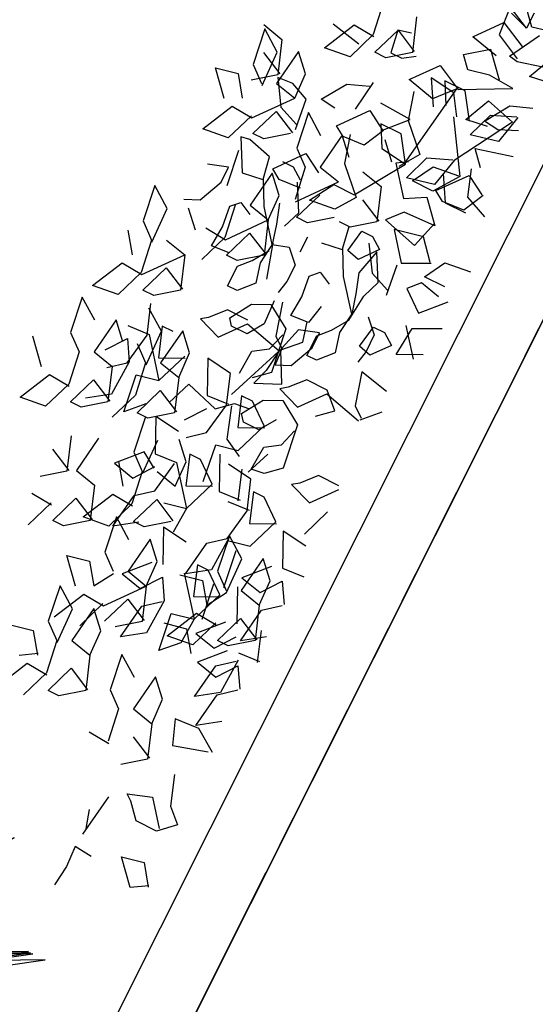
# Model space of a CAD drawing. Units: millimetres. Extents: x -50463 to 104243, y 32805 to 180096.
# Drawn here: x -18964 to -17480, y 115796 to 118629 of the extents above; entities that cross this region are included whole.
import ezdxf

# ---------------------------------------------------------------- set-up
doc = ezdxf.new("R2010")
doc.units = ezdxf.units.MM
doc.header["$MEASUREMENT"] = 0
doc.linetypes.add('x-grid$0$CENTER2', pattern=[1.125, 0.75, -0.125, 0.125, -0.125])
doc.layers.get('0').update_dxf_attribs({"linetype": 'CONTINUOUS'})
for name, color, linetype in [('A-DIMN-150', 1, 'CONTINUOUS'), ('x-grid$0$A-GRID-100', 8, 'x-grid$0$CENTER2'), ('x-roof$0$A-HATH-MISC', 9, 'CONTINUOUS'), ('x-roof$0$plot-0587', 1, 'CONTINUOUS'), ('xreff', 8, 'CONTINUOUS')]:
    doc.layers.add(name, color=color, linetype=linetype)

# ---------------------------------------------------------------- blocks, each defined once
blk = doc.blocks.new('x-grid')
at = {"layer": 'x-grid$0$A-GRID-100', "ltscale": 700}
blk.add_line((45157.51651288445, 35325.05679328533), (69661.46586543028, 84178.03990859068), dxfattribs=at)
blk = doc.blocks.new('x-roof$0$ARTBS17')
at = {"color": 0}
for points in [[(0.05658730005541912, 0.02519886711552743, 0.1691010154728616), (0.004697283397028684, 0.02519886711552388, 0.1719801887375887), (0.1818276217789077, 0.3857323316265777, 0.5088480481375957), (0.05658730005541912, 0.02519886711552743, 0.1691010154728616)], [(-0.3033471732240258, 0.368773604097008, 0.5936560561605283), (-0.02253200829921553, 0.06905036062866188, 0.1696160160458652), (-0.07765040337256579, 0.05511681967164606, 0.1696160160458652), (-0.3033471732240258, 0.368773604097008, 0.5936560561605283)], [(0.02011623111135918, 0.05067957958144476, 0.1787820464625769), (-0.02450996739357691, 0.0506795795814412, 0.178782046462577), (-0.05337496231977212, 0.2876714661647135, 0.7724381026231054), (0.02011623111135918, 0.05067957958144476, 0.1787820464625769)], [(-0.3929485525717951, 0.04661178273108035, 0.5088480481375957), (-0.08061098048950299, 0.0640134976380935, 0.1696160160458652), (-0.08587998749983683, 0.02568104871704691, 0.1696160160458652), (-0.3929485525717951, 0.04661178273108035, 0.5088480481375957)], [(0.2660647619265717, 0.07436093129264165, 0.5936560561605283), (0.001722655130187434, 0.04147863732098855, 0.1691010154728616), (-0.01557401708927131, 0.041478637320985, 0.1691010154728616), (0.2660647619265717, 0.07436093129264165, 0.5936560561605283)]]:
    blk.add_3dface(points, dxfattribs=at)
blk = doc.blocks.new('x-roof$0$bsm_shrub_d001')
at = {"rotation": 19.44097302109855}
for p in [(-0.02656216746148043, 0, 0.2240219962781409), (-0.00885405361344116, 0, -0.08842973352767025), (-0.005902703736626158, 0, 0.08253441815665763), (-0.002951353859807604, 0, -0.1591735225884121)]:
    blk.add_blockref('x-roof$0$ARTBS17', p, dxfattribs=at)
for p in [(-0.02656216746148043, 0, 0.2240219962781409), (-0.01770810324389416, 0, 0.06190081592678887), (-0.002951353859807604, 0, -0.1591735225884121), (0.00295134589382684, 0, -0.00884297681333912)]:
    blk.add_blockref('x-roof$0$ARTBS17', p)
blk = doc.blocks.new('x-roof$0$C210712CD')
at = {"color": 0, "linetype": 'ByBlock'}
for p, q in [((-1201.196841657162, 946.1103854179382), (-1268.873622596264, 1008.071482658386)), ((-1095.220465421677, 961.6385951042175), (-1191.788858652115, 915.4080295562744)), ((-1104.871235072613, 884.4021911621094), (-1095.220465421677, 961.6385951042175)), ((-1475.97064191103, 919.2015662193298), (-1572.417641818523, 872.7686786651611)), ((-1485.742804944515, 841.7628397941589), (-1475.97064191103, 919.2015662193298)), ((-1389.295804977417, 868.8234009742737), (-1432.815313458443, 930.8350782394409)), ((-1432.815313458443, 930.8350782394409), (-1326.838937222958, 915.4080295562744)), ((-1326.838937222958, 915.4080295562744), (-1288.175161898136, 868.8234009742737)), ((-1191.788858652115, 915.4080295562744), (-1186.811732172966, 849.6028156280518)), ((-2194.315666437149, 884.4021911621094), (-2208.822169303894, 818.5969767570496)), ((-2127.003065526485, 822.5422549247742), (-2194.315666437149, 884.4021911621094)), ((-1813.444096624851, 888.246307849884), (-1707.589113712311, 872.7686786651611)), ((-1770.167374849319, 826.4875326156616), (-1813.444096624851, 888.246307849884)), ((-1664.06960529089, 899.7786593437195), (-1606.225683987141, 857.2404689788818)), ((-1191.788858652115, 853.5480937957764), (-1104.871235072613, 884.4021911621094)), ((-1707.589113712311, 872.7686786651611), (-1668.803945124149, 826.4875326156616)), ((-1572.417641818523, 872.7686786651611), (-1567.683302044868, 807.0646257400513)), ((-1288.175161898136, 868.8234009742737), (-1191.788858652115, 853.5480937957764)), ((-2020.905295968056, 838.0198841094971), (-2117.230902552605, 791.536416053772)), ((-2030.556065618992, 760.7328991889954), (-2020.905295968056, 838.0198841094971)), ((-1664.06960529089, 822.5422549247742), (-1770.167374849319, 826.4875326156616)), ((-1668.803945124149, 826.4875326156616), (-1572.417641818523, 811.0099034309387)), ((-1572.417641818523, 811.0099034309387), (-1485.742804944515, 841.7628397941589)), ((-1418.187417328358, 814.9551815986633), (-1307.355307936668, 830.2304887771606)), ((-1307.355307936668, 830.2304887771606), (-1292.909501731396, 764.5770163536072)), ((-1148.390743553638, 826.4875326156616), (-1235.065580487251, 795.3805332183838)), ((-1148.390743553638, 791.536416053772), (-1148.390743553638, 826.4875326156616)), ((-2367.968823671341, 815.2437291145325), (-2353.219534158707, 749.5902562141418)), ((-2358.3180539608, 807.0646257400513), (-2252.159587740898, 791.536416053772)), ((-2314.798545539379, 745.3058505058289), (-2358.3180539608, 807.0646257400513)), ((-2208.822169303894, 818.5969767570496), (-2151.09964132309, 776.3622698783875)), ((-1816.05405318737, 796.0231437683105), (-1835.537682533264, 753.4849538803101)), ((-1567.683302044868, 807.0646257400513), (-1673.902464926243, 722.1399869918823)), ((-1369.933569014072, 768.4717135429382), (-1418.187417328358, 814.9551815986633)), ((-1326.838937222958, 803.6607971191406), (-1384.682858526707, 761.0720267295837)), ((-1235.065580487251, 795.3805332183838), (-1201.196841657162, 725.832362651825)), ((-1003.750591993332, 811.5513534545898), (-969.9425498843193, 742.003182888031)), ((-965.2082100510597, 745.9484610557556), (-917.1364517211914, 807.6060752868652)), ((-863.9054769873619, 807.6060752868652), (-859.2318338155746, 742.003182888031)), ((-2295.679096221924, 780.596095085144), (-2261.871054053307, 710.997344493866)), ((-2256.893927574158, 714.8414611816406), (-2208.822169303894, 776.6508169174194)), ((-2252.159587740898, 791.536416053772), (-2213.677902460098, 745.3058505058289)), ((-2117.230902552605, 791.536416053772), (-2112.3751693964, 725.832362651825)), ((-1955.959864914417, 722.4285345077515), (-1936.597628951073, 780.596095085144)), ((-1750.805138885975, 725.832362651825), (-1798.998290479183, 772.4169917106628)), ((-1688.226877748966, 787.8946208953857), (-1673.902464926243, 722.1399869918823)), ((-1529.262313365936, 783.9493427276611), (-1615.937150299549, 752.8929233551025)), ((-1529.262313365936, 749.2511286735535), (-1529.262313365936, 783.9493427276611)), ((-1418.430203974247, 776.6508169174194), (-1423.164543807507, 710.997344493866)), ((-1283.25873208046, 776.6508169174194), (-1322.104597389698, 730.3190903663635)), ((-1220.619774341583, 730.3190903663635), (-1177.464445829391, 792.0778656005859)), ((-1196.462501823902, 729.7776408195496), (-1148.390743553638, 791.536416053772)), ((-1061.655209958553, 780.596095085144), (-965.2082100510597, 745.9484610557556)), ((-863.9054769873619, 745.9484610557556), (-777.2306400537491, 776.6508169174194)), ((-2353.219534158707, 749.5902562141418), (-2256.893927574158, 714.8414611816406)), ((-2208.822169303894, 741.3605723381042), (-2314.798545539379, 745.3058505058289)), ((-2117.230902552605, 729.7776408195496), (-2030.556065618992, 760.7328991889954)), ((-1835.537682533264, 753.4849538803101), (-1907.766713321209, 722.4285345077515)), ((-1615.937150299549, 752.8929233551025), (-1582.189804852009, 683.49649477005)), ((-1577.455465018749, 687.2394509315491), (-1529.262313365936, 749.2511286735535)), ((-1418.430203974247, 714.8414611816406), (-1505.10504090786, 745.9484610557556)), ((-1447.139726281166, 683.49649477005), (-1490.477144777775, 745.3058505058289)), ((-1384.682858526707, 761.0720267295837), (-1326.838937222958, 726.3738126754761)), ((-1292.909501731396, 764.5770163536072), (-1196.462501823902, 729.7776408195496)), ((-2254.587454319, 664.7161984443665), (-2249.853114485741, 710.997344493866)), ((-2249.853114485741, 710.997344493866), (-2177.502690374851, 664.7161984443665)), ((-2112.3751693964, 725.832362651825), (-2218.412242293358, 640.9077243804932)), ((-2054.652641415596, 703.3091101646423), (-2049.736211597919, 730.3190903663635)), ((-2049.736211597919, 730.3190903663635), (-1958.327034831047, 680.143247127533)), ((-2011.25452631712, 718.1947093009949), (-1905.156756699085, 702.717080116272)), ((-1907.766713321209, 722.4285345077515), (-1955.959864914417, 722.4285345077515)), ((-1673.902464926243, 722.1399869918823), (-1577.455465018749, 687.2394509315491)), ((-1423.164543807507, 710.997344493866), (-1317.006077587605, 626.0221252441406)), ((-1322.104597389698, 730.3190903663635), (-1418.430203974247, 714.8414611816406)), ((-1384.682858526707, 729.7776408195496), (-1345.836993217468, 683.49649477005)), ((-1326.838937222958, 726.3738126754761), (-1220.619774341583, 730.3190903663635)), ((-1090.486125588417, 707.2038078308105), (-979.5933195352554, 722.4285345077515)), ((-979.5933195352554, 722.4285345077515), (-965.2082100510597, 656.8256421089172)), ((-820.6287551522255, 718.7867393493652), (-907.3642887473106, 687.780900478363)), ((-820.6287551522255, 683.8356223106384), (-820.6287551522255, 718.7867393493652)), ((-2343.81155115366, 691.1847290992737), (-2232.736655116081, 706.6623578071594)), ((-2295.679096221924, 644.8530025482178), (-2343.81155115366, 691.1847290992737)), ((-2232.736655116081, 706.6623578071594), (-2218.412242293358, 640.9077243804932)), ((-2073.772090733051, 702.717080116272), (-2160.507624328136, 671.7112412452698)), ((-2073.772090733051, 668.0694460868835), (-2073.772090733051, 702.717080116272)), ((-2035.290405452251, 629.7650814056396), (-2054.652641415596, 703.3091101646423)), ((-1958.327034831047, 680.143247127533), (-1967.917107820511, 618.182149887085)), ((-1770.167374849319, 702.717080116272), (-1765.250945031643, 636.9624462127686)), ((-1461.646229088306, 687.780900478363), (-1374.971392154694, 656.8256421089172)), ((-1461.646229088306, 653.0826859474182), (-1461.646229088306, 687.780900478363)), ((-1341.102653384209, 679.5512166023254), (-1447.139726281166, 683.49649477005)), ((-1345.836993217468, 683.49649477005), (-1249.450689971447, 668.0694460868835)), ((-1302.620968103409, 691.7261786460876), (-1317.006077587605, 626.0221252441406)), ((-1191.788858652115, 676.1979689598083), (-1302.620968103409, 691.7261786460876)), ((-1249.450689971447, 668.0694460868835), (-1162.715156376362, 698.7718019485474)), ((-907.3642887473106, 687.780900478363), (-873.6169432997704, 618.182149887085)), ((-868.8826034665108, 622.1274280548096), (-820.6287551522255, 683.8356223106384)), ((-497.6130692958832, 692.6405644416809), (-511.9981787800789, 626.9870915412903)), ((-2230.672968506813, 610.5444960594177), (-2254.587454319, 664.7161984443665)), ((-2177.502690374851, 664.7161984443665), (-2153.466811239719, 602.8562622070312)), ((-2160.507624328136, 671.7112412452698), (-2127.003065526485, 602.2642321586609)), ((-2121.965242385864, 606.2095098495483), (-2073.772090733051, 668.0694460868835)), ((-1857.024301767349, 668.6108956336975), (-1881.060180902481, 645.1921300888062)), ((-1866.614374756813, 656.4865145683289), (-1770.167374849319, 640.9077243804932)), ((-1794.263950645924, 660.7709202766418), (-1857.024301767349, 668.6108956336975)), ((-1731.746386170387, 664.7161984443665), (-1794.263950645924, 660.7709202766418)), ((-1770.167374849319, 640.9077243804932), (-1683.492537915707, 671.7112412452698)), ((-1736.480726003647, 610.5444960594177), (-1731.746386170387, 664.7161984443665)), ((-1374.971392154694, 656.8256421089172), (-1408.718737661839, 587.328052520752)), ((-1239.982010304928, 629.7650814056396), (-1191.788858652115, 676.1979689598083)), ((-965.2082100510597, 656.8256421089172), (-868.8826034665108, 622.1274280548096)), ((-2387.088272988796, 629.3247928619385), (-2483.595969557762, 582.8919053077698)), ((-2459.500581085682, 638.3914303779602), (-2441.148648142815, 546.6615443229675)), ((-2396.799739301205, 552.1389689445496), (-2387.088272988796, 629.3247928619385)), ((-2218.412242293358, 640.9077243804932), (-2295.679096221924, 644.8530025482178)), ((-1972.590750992298, 618.182149887085), (-2035.290405452251, 629.7650814056396)), ((-1881.060180902481, 645.1921300888062), (-1861.880034923553, 606.5992183685303)), ((-1765.250945031643, 636.9624462127686), (-1871.348714590073, 552.1389689445496)), ((-1475.97064191103, 629.3247928619385), (-1365.259925842285, 644.8530025482178)), ((-1427.898883640766, 582.8919053077698), (-1475.97064191103, 629.3247928619385)), ((-1317.006077587605, 626.0221252441406), (-1413.453077495098, 591.0204281806946)), ((-1365.259925842285, 644.8530025482178), (-1350.874816358089, 579.0983686447144)), ((-1206.29536151886, 640.9077243804932), (-1292.909501731396, 609.9524660110474)), ((-1206.29536151886, 606.2095098495483), (-1206.29536151886, 640.9077243804932)), ((-1114.582701385021, 571.850423336029), (-1047.270100474358, 633.6597790718079)), ((-1056.738780140877, 625.4300951957703), (-998.773465514183, 582.8919053077698)), ((-1047.270100474358, 633.6597790718079), (-1032.5815076828, 567.9051451683044)), ((-868.8826034665108, 644.8530025482178), (-965.2082100510597, 598.3189539909363)), ((-878.2905864715576, 567.4142761230469), (-868.8826034665108, 644.8530025482178)), ((-748.3390277028084, 636.9624462127686), (-762.7241372466087, 571.2583932876587)), ((-680.7836401462555, 575.2036709785461), (-748.3390277028084, 636.9624462127686)), ((-511.9981787800789, 626.9870915412903), (-454.0328641533852, 584.5500626564026)), ((-459.1313840150833, 584.5500626564026), (-429.936288356781, 630.8817892074585)), ((-323.8992154598236, 646.3594183921814), (-420.2855187058449, 600.1794333457947)), ((-2139.021005094051, 598.9109840393066), (-2230.672968506813, 610.5444960594177)), ((-2008.765963017941, 606.5992183685303), (-2090.888550162315, 540.9457454681396)), ((-1989.403727054596, 575.7451210021973), (-2008.765963017941, 606.5992183685303)), ((-1996.748023450375, 602.2642321586609), (-1885.794520735741, 617.792441368103)), ((-1948.676265180111, 555.7807641029358), (-1996.748023450375, 602.2642321586609)), ((-1900.422416865826, 579.5892376899719), (-1972.590750992298, 618.182149887085)), ((-1885.794520735741, 617.792441368103), (-1871.348714590073, 552.1389689445496)), ((-1726.708563029766, 613.8471636772156), (-1813.444096624851, 582.8919053077698)), ((-1726.708563029766, 579.0983686447144), (-1726.708563029766, 613.8471636772156)), ((-1543.647422850132, 579.5892376899719), (-1529.262313365936, 598.9109840393066)), ((-1529.262313365936, 598.9109840393066), (-1505.10504090786, 529.3122334480286)), ((-1292.909501731396, 609.9524660110474), (-1259.162156283855, 540.4548764228821)), ((-1254.427816450596, 544.2989931106567), (-1206.29536151886, 606.2095098495483)), ((-1206.29536151886, 613.8471636772156), (-1100.136895239353, 598.3189539909363)), ((-1100.136895239353, 598.3189539909363), (-1061.655209958553, 552.1389689445496)), ((-965.2082100510597, 598.3189539909363), (-960.2917802333832, 532.6654810905457)), ((-661.2512768507004, 615.3535795211792), (-555.5176872611046, 600.1794333457947)), ((-618.1566449999809, 553.5948042869568), (-661.2512768507004, 615.3535795211792)), ((-555.5176872611046, 600.1794333457947), (-516.7325186133385, 553.5948042869568)), ((-420.2855187058449, 600.1794333457947), (-415.5511788725853, 534.3742189407349)), ((-2483.595969557762, 582.8919053077698), (-2478.861629724503, 517.1878519058228)), ((-2249.853114485741, 571.850423336029), (-2322.142841935158, 525.366955280304)), ((-2244.754594683647, 525.366955280304), (-2249.853114485741, 571.850423336029)), ((-2199.353489637375, 586.8371834754944), (-2093.134326696396, 571.2583932876587)), ((-2155.833981156349, 525.078408241272), (-2199.353489637375, 586.8371834754944)), ((-2093.134326696396, 571.2583932876587), (-2054.652641415596, 525.078408241272)), ((-2040.2675319314, 591.0204281806946), (-2040.2675319314, 556.3727941513062)), ((-1994.441550195217, 510.0916481018066), (-1989.403727054596, 575.7451210021973)), ((-1813.686883270741, 510.0916481018066), (-1900.422416865826, 579.5892376899719)), ((-1813.444096624851, 582.8919053077698), (-1779.878841161728, 513.4448962211609)), ((-1774.901714682579, 517.1878519058228), (-1726.708563029766, 579.0983686447144)), ((-1712.32345354557, 571.850423336029), (-1746.070799052715, 540.9457454681396)), ((-1649.805889129639, 571.850423336029), (-1712.32345354557, 571.850423336029)), ((-1649.805889129639, 540.9457454681396), (-1649.805889129639, 571.850423336029)), ((-1587.045538008213, 540.9457454681396), (-1543.647422850132, 579.5892376899719)), ((-1350.874816358089, 579.0983686447144), (-1427.898883640766, 582.8919053077698)), ((-1350.874816358089, 579.0983686447144), (-1254.427816450596, 544.2989931106567)), ((-1273.79005241394, 571.850423336029), (-1346.14047652483, 544.7392821311951)), ((-1211.029701352119, 510.0916481018066), (-1220.619774341583, 587.328052520752)), ((-1220.619774341583, 587.328052520752), (-1124.294167757034, 540.9457454681396)), ((-1085.751785755157, 525.366955280304), (-1114.582701385021, 571.850423336029)), ((-1032.5815076828, 567.9051451683044), (-1090.486125588417, 525.366955280304)), ((-965.2082100510597, 536.6107592582703), (-878.2905864715576, 567.4142761230469)), ((-762.7241372466087, 571.2583932876587), (-704.940912604332, 528.7202033996582)), ((-574.7465671896935, 590.7318806648254), (-671.0114771127701, 544.2989931106567)), ((-420.2855187058449, 538.1171751022339), (-333.4892884492874, 569.1230139732361)), ((-2483.595969557762, 521.1331300735474), (-2396.799739301205, 552.1389689445496)), ((-2090.888550162315, 540.9457454681396), (-2057.080507993698, 483.0816679000854)), ((-2040.2675319314, 556.3727941513062), (-2016.170956134796, 521.7251601219177)), ((-1871.348714590073, 552.1389689445496), (-1948.676265180111, 555.7807641029358)), ((-1929.253332555294, 544.7392821311951), (-1871.591501235962, 525.366955280304)), ((-1871.348714590073, 552.1389689445496), (-1774.901714682579, 517.1878519058228)), ((-1746.070799052715, 540.9457454681396), (-1794.263950645924, 510.0916481018066)), ((-1693.264700889587, 502.2010922431946), (-1649.805889129639, 540.9457454681396)), ((-1587.045538008213, 475.1911120414734), (-1587.045538008213, 540.9457454681396)), ((-1346.14047652483, 544.7392821311951), (-1317.006077587605, 444.4381756782532)), ((-1056.738780140877, 548.2442712783813), (-1162.715156376362, 552.1389689445496)), ((-1124.294167757034, 540.9457454681396), (-1129.028507590294, 475.1911120414734)), ((-1061.655209958553, 552.1389689445496), (-965.2082100510597, 536.6107592582703)), ((-989.3047858476639, 540.9457454681396), (-1027.907864511013, 494.6645994186401)), ((-883.2677129507065, 556.3727941513062), (-989.3047858476639, 540.9457454681396)), ((-926.7265247106552, 494.6645994186401), (-883.2677129507065, 556.3727941513062)), ((-912.0986285805702, 559.7260417938232), (-806.0615556836128, 544.2989931106567)), ((-868.8826034665108, 497.967267036438), (-912.0986285805702, 559.7260417938232)), ((-806.0615556836128, 544.2989931106567), (-767.4584770798683, 497.967267036438)), ((-671.0114771127701, 544.2989931106567), (-666.2771372795105, 478.4937791824341)), ((-511.9981787800789, 549.6495261192322), (-618.1566449999809, 553.5948042869568)), ((-516.7325186133385, 553.5948042869568), (-420.2855187058449, 538.1171751022339)), ((-2579.921576142311, 536.6107592582703), (-2483.595969557762, 521.1331300735474)), ((-2322.142841935158, 525.366955280304), (-2346.239417731762, 463.5575995445251)), ((-2054.652641415596, 525.078408241272), (-1958.327034831047, 509.4996180534363)), ((-1929.253332555294, 483.0816679000854), (-2006.52018648386, 525.366955280304)), ((-1871.591501235962, 525.366955280304), (-1813.686883270741, 510.0916481018066)), ((-1813.686883270741, 510.0916481018066), (-1828.132689476013, 463.5575995445251)), ((-1818.299829781055, 510.0916481018066), (-1750.805138885975, 517.7798824310303)), ((-1717.239883363247, 479.1363897323608), (-1818.299829781055, 510.0916481018066)), ((-1750.805138885975, 517.7798824310303), (-1693.264700889587, 502.2010922431946)), ((-1570.111168622971, 525.078408241272), (-1632.932216346264, 486.3843350410461)), ((-1505.10504090786, 529.3122334480286), (-1577.455465018749, 471.4481558799744)), ((-1550.870325922966, 509.4996180534363), (-1570.111168622971, 525.078408241272)), ((-1437.549653291702, 528.7202033996582), (-1341.102653384209, 482.4390573501587)), ((-1427.898883640766, 451.4332184791565), (-1437.549653291702, 528.7202033996582)), ((-1080.774659276009, 513.4448962211609), (-1066.389549791813, 447.7914233207703)), ((-704.940912604332, 528.7202033996582), (-762.7241372466087, 494.0219888687134)), ((-671.0114771127701, 482.4390573501587), (-584.3973369002342, 513.4448962211609)), ((-646.8054706454277, 499.4231023788452), (-536.094754576683, 515.0018925666809)), ((-536.094754576683, 515.0018925666809), (-521.7096450924873, 449.2472586631775)), ((-377.0694935917854, 511.0566143989563), (-463.8657238483429, 480.3036780357361)), ((-377.0694935917854, 476.3583998680115), (-377.0694935917854, 511.0566143989563)), ((-2440.197854399681, 494.0219888687134), (-2526.933387994766, 463.0667304992676)), ((-2440.197854399681, 459.2731938362122), (-2440.197854399681, 494.0219888687134)), ((-2201.59926623106, 497.967267036438), (-2283.600459992886, 432.263213634491)), ((-2182.237030208111, 467.0120086669922), (-2201.59926623106, 497.967267036438)), ((-2184.664896786213, 470.9067058563232), (-2073.772090733051, 486.3843350410461)), ((-2073.772090733051, 486.3843350410461), (-2059.386981248856, 420.6802821159363)), ((-1953.349908351898, 505.6555008888245), (-2059.386981248856, 420.6802821159363)), ((-1914.746829688549, 482.4390573501587), (-2001.421666622162, 451.4332184791565)), ((-1876.325841069221, 502.2010922431946), (-1929.253332555294, 483.0816679000854)), ((-1914.746829688549, 447.7914233207703), (-1914.746829688549, 482.4390573501587)), ((-1632.932216346264, 486.3843350410461), (-1657.089488863945, 436.2084918022156)), ((-1550.870325922966, 459.2731938362122), (-1550.870325922966, 509.4996180534363)), ((-1341.102653384209, 482.4390573501587), (-1346.14047652483, 416.7855844497681)), ((-1249.450689971447, 509.4996180534363), (-1307.355307936668, 467.0120086669922)), ((-1206.29536151886, 482.4390573501587), (-1244.716350138187, 436.2084918022156)), ((-1143.352920413017, 451.4332184791565), (-1191.788858652115, 497.967267036438)), ((-1027.907864511013, 494.6645994186401), (-1124.294167757034, 479.1363897323608)), ((-921.688701570034, 509.4996180534363), (-1008.484931826591, 478.4937791824341)), ((-921.688701570034, 474.8519840240479), (-921.688701570034, 509.4996180534363)), ((-598.6730157136917, 453.1419563293457), (-646.8054706454277, 499.4231023788452)), ((-2536.705550968647, 424.9141073226929), (-2526.933387994766, 463.5575995445251)), ((-2526.933387994766, 463.5575995445251), (-2459.438697040081, 452.0252485275269)), ((-2526.933387994766, 463.0667304992676), (-2493.246739208698, 393.6703019142151)), ((-2488.512399375439, 397.3120965957642), (-2440.197854399681, 459.2731938362122)), ((-2360.563830554485, 459.7134828567505), (-2268.911867141724, 471.4481558799744)), ((-2187.335550069809, 401.2573747634888), (-2182.237030208111, 467.0120086669922)), ((-2136.411048531532, 424.4232382774353), (-2184.664896786213, 470.9067058563232)), ((-1975.079314231873, 471.4481558799744), (-2047.308345019817, 428.8593854904175)), ((-1984.669387221336, 394.2117514610291), (-1975.079314231873, 471.4481558799744)), ((-1828.132689476013, 463.5575995445251), (-1789.651004135609, 424.9141073226929)), ((-1599.184870898724, 428.3179354667664), (-1550.870325922966, 459.2731938362122)), ((-1577.455465018749, 471.4481558799744), (-1548.624549329281, 355.3659372329712)), ((-1129.028507590294, 475.1911120414734), (-1023.173524677753, 390.2664732933044)), ((-1008.484931826591, 455.9199461936951), (-1023.173524677753, 390.2664732933044)), ((-1008.484931826591, 478.4937791824341), (-974.6768897175789, 409.147931098938)), ((-969.9425498843193, 412.8403062820435), (-921.688701570034, 474.8519840240479)), ((-897.7742157578468, 443.8461451530457), (-786.8207130432129, 459.2731938362122)), ((-839.7482044696808, 409.4870586395264), (-772.4963002204895, 471.4481558799744)), ((-786.8207130432129, 459.2731938362122), (-772.1321201920509, 393.6703019142151)), ((-772.4963002204895, 471.4481558799744), (-757.8077073693275, 405.7946829795837)), ((-666.2771372795105, 478.4937791824341), (-772.1321201920509, 393.6703019142151)), ((-627.674058675766, 455.3784966468811), (-714.5916822552681, 424.4232382774353)), ((-463.8657238483429, 480.3036780357361), (-429.936288356781, 410.6543469429016)), ((-425.2626451849937, 414.5490441322327), (-377.0694935917854, 476.3583998680115)), ((-2584.838005959988, 432.263213634491), (-2488.512399375439, 397.3120965957642)), ((-2459.438697040081, 452.0252485275269), (-2459.438697040081, 417.327033996582)), ((-2283.600459992886, 432.263213634491), (-2249.853114485741, 374.1462335586548)), ((-2196.682836353779, 452.0252485275269), (-2114.98512595892, 428.8593854904175)), ((-2114.98512595892, 428.8593854904175), (-2042.63470184803, 355.3659372329712)), ((-2047.308345019817, 428.8593854904175), (-2047.308345019817, 363.2564930915833)), ((-1963.000678002834, 385.8303260803223), (-1914.746829688549, 447.7914233207703)), ((-1830.439162671566, 428.3179354667664), (-1878.632314324379, 428.3179354667664)), ((-1736.480726003647, 424.9141073226929), (-1697.999040722847, 432.8046631813049)), ((-1671.413901686668, 432.263213634491), (-1599.184870898724, 428.3179354667664)), ((-1657.089488863945, 436.2084918022156), (-1613.569980382919, 366.5591602325439)), ((-1440.038216531277, 428.3179354667664), (-1512.388640642166, 424.4232382774353)), ((-1341.102653384209, 420.6802821159363), (-1427.898883640766, 451.4332184791565)), ((-1317.006077587605, 444.4381756782532), (-1355.548459529877, 401.8494048118591)), ((-1244.716350138187, 436.2084918022156), (-1341.102653384209, 420.6802821159363)), ((-1167.813676178455, 452.0252485275269), (-1080.774659276009, 420.9688291549683)), ((-1167.813676178455, 417.327033996582), (-1167.813676178455, 452.0252485275269)), ((-1066.389549791813, 447.7914233207703), (-1143.352920413017, 451.4332184791565)), ((-849.4596708416939, 397.3120965957642), (-897.7742157578468, 443.8461451530457)), ((-521.7096450924873, 449.2472586631775), (-598.6730157136917, 453.1419563293457)), ((-521.7096450924873, 449.2472586631775), (-425.2626451849937, 414.5490441322327)), ((-2459.438697040081, 417.327033996582), (-2483.595969557762, 382.3759174346924)), ((-2312.431375622749, 316.332736492157), (-2317.165715456009, 412.8403062820435)), ((-2249.853114485741, 370.5044384002686), (-2187.335550069809, 401.2573747634888)), ((-1789.651004135609, 424.9141073226929), (-1736.480726003647, 424.9141073226929)), ((-1678.636804759502, 409.4870586395264), (-1582.189804852009, 382.3759174346924)), ((-1558.0932289958, 351.5724005699158), (-1374.971392154694, 420.9688291549683)), ((-1512.388640642166, 424.4232382774353), (-1541.280252933502, 381.9862089157104)), ((-1355.548459529877, 401.8494048118591), (-1360.525586009026, 359.3112149238586)), ((-1254.427816450596, 374.7382636070251), (-1346.14047652483, 405.7946829795837)), ((-1225.293417513371, 397.3120965957642), (-1239.982010304928, 331.9115266799927)), ((-1114.582701385021, 381.9862089157104), (-1225.293417513371, 397.3120965957642)), ((-1119.559827923775, 355.3659372329712), (-1167.813676178455, 417.327033996582)), ((-1080.774659276009, 420.9688291549683), (-1114.582701385021, 351.5724005699158)), ((-945.8459740877151, 424.9141073226929), (-849.4596708416939, 378.6835417747498)), ((-936.1952043771744, 347.6271224021912), (-945.8459740877151, 424.9141073226929)), ((-772.1321201920509, 393.6703019142151), (-849.4596708416939, 397.3120965957642)), ((-757.8077073693275, 405.7946829795837), (-815.6516286730766, 363.2564930915833)), ((-714.5916822552681, 424.4232382774353), (-680.7836401462555, 354.9256482124329)), ((-675.7458169460297, 358.6686043739319), (-627.674058675766, 420.6802821159363)), ((-2413.855502009392, 370.8435664176941), (-2490.758175969124, 309.0342106819153)), ((-2394.432569384575, 285.8683471679688), (-2413.855502009392, 370.8435664176941)), ((-2249.853114485741, 374.1462335586548), (-2312.431375622749, 316.332736492157)), ((-2264.238223969936, 386.321195602417), (-2201.59926623106, 351.5724005699158)), ((-2264.238223969936, 320.7183032035828), (-2264.238223969936, 386.321195602417)), ((-2117.230902552605, 370.5044384002686), (-2102.967186391354, 304.8003854751587)), ((-2042.63470184803, 355.3659372329712), (-1984.669387221336, 394.2117514610291)), ((-1881.060180902481, 385.8303260803223), (-1890.710950553417, 324.0209703445435)), ((-1779.878841161728, 374.1462335586548), (-1804.036113619804, 351.0815315246582)), ((-1717.239883363247, 366.5591602325439), (-1779.878841161728, 374.1462335586548)), ((-1654.418835580349, 370.5044384002686), (-1717.239883363247, 366.5591602325439)), ((-1659.395962119102, 316.332736492157), (-1654.418835580349, 370.5044384002686)), ((-1541.280252933502, 381.9862089157104), (-1594.268441081047, 366.5591602325439)), ((-1582.189804852009, 382.3759174346924), (-1558.0932289958, 351.5724005699158)), ((-1483.375635027885, 347.2374143600464), (-1444.893949687481, 389.7250237464905)), ((-1481.069161772728, 363.2564930915833), (-1432.815313458443, 378.6835417747498)), ((-1432.815313458443, 378.6835417747498), (-1466.501962244511, 305.0889325141907)), ((-1338.796180129051, 370.8435664176941), (-1401.313744604588, 332.2506542205811)), ((-1384.682858526707, 393.6703019142151), (-1298.008021593094, 362.6138825416565)), ((-1384.682858526707, 358.6686043739319), (-1384.682858526707, 393.6703019142151)), ((-1319.494640827179, 355.3659372329712), (-1338.796180129051, 370.8435664176941)), ((-1225.657597482204, 320.7183032035828), (-1254.427816450596, 374.7382636070251)), ((-1206.29536151886, 374.7382636070251), (-1109.848361551762, 328.3053760528564)), ((-1023.173524677753, 390.2664732933044), (-1119.559827923775, 355.3659372329712)), ((-1023.173524677753, 390.2664732933044), (-945.8459740877151, 393.9588489532471)), ((-772.1321201920509, 393.6703019142151), (-675.7458169460297, 358.6686043739319)), ((-714.5916822552681, 378.6835417747498), (-753.073367536068, 332.2506542205811)), ((-608.4332160353661, 393.9588489532471), (-714.5916822552681, 378.6835417747498)), ((-651.9527244567871, 332.2506542205811), (-608.4332160353661, 393.9588489532471)), ((-2389.455442905426, 343.3932971954346), (-2307.69703578949, 320.075692653656)), ((-2179.930556952953, 308.4421801567078), (-2228.002315282822, 354.9256482124329)), ((-2201.59926623106, 351.5724005699158), (-2191.948496520519, 274.3865766525269)), ((-2047.308345019817, 363.2564930915833), (-2191.948496520519, 270.4412984848022)), ((-1958.327034831047, 331.9115266799927), (-1958.327034831047, 366.5591602325439)), ((-1804.036113619804, 351.0815315246582), (-1784.613180994987, 312.3874583244324)), ((-1628.015786528587, 332.2506542205811), (-1560.703185617924, 351.5724005699158)), ((-1613.569980382919, 366.5591602325439), (-1483.375635027885, 347.2374143600464)), ((-1553.35888916254, 351.5724005699158), (-1601.491344153881, 305.0889325141907)), ((-1560.703185617924, 351.5724005699158), (-1507.47221082449, 347.6271224021912)), ((-1466.501962244511, 305.0889325141907), (-1553.35888916254, 351.5724005699158)), ((-1548.624549329281, 355.3659372329712), (-1481.069161772728, 363.2564930915833)), ((-1507.47221082449, 347.6271224021912), (-1526.834446787834, 305.0889325141907)), ((-1336.429010212421, 296.9604096412659), (-1384.682858526707, 358.6686043739319)), ((-1298.008021593094, 362.6138825416565), (-1331.512580394745, 293.0151319503784)), ((-1319.494640827179, 305.0889325141907), (-1319.494640827179, 355.3659372329712)), ((-815.6516286730766, 363.2564930915833), (-757.8077073693275, 328.3053760528564)), ((-521.7096450924873, 306.2562208175659), (-564.9863669276237, 368.1161570549011)), ((-564.9863669276237, 368.1161570549011), (-459.1313840150833, 352.5373668670654)), ((-459.1313840150833, 352.5373668670654), (-420.2855187058449, 306.2562208175659)), ((-323.8992154598236, 352.5373668670654), (-319.2255722880363, 286.8838939666748)), ((-2447.54215079546, 316.332736492157), (-2375.31312006712, 273.7945466041565)), ((-2437.952077805996, 239.0457515716553), (-2447.54215079546, 316.332736492157)), ((-2307.69703578949, 320.075692653656), (-2235.407308340073, 246.7845664024353)), ((-2191.948496520519, 270.4412984848022), (-2264.238223969936, 320.7183032035828)), ((-2045.00187176466, 335.5533218383789), (-2011.25452631712, 266.1063122749329)), ((-2006.52018648386, 269.8492684364319), (-1958.327034831047, 331.9115266799927)), ((-1895.688077032566, 324.0209703445435), (-1958.327034831047, 335.5533218383789)), ((-1823.034169614315, 285.3774781227112), (-1895.688077032566, 324.0209703445435)), ((-1717.239883363247, 304.8003854751587), (-1659.395962119102, 316.332736492157)), ((-1601.491344153881, 305.0889325141907), (-1659.395962119102, 320.7183032035828)), ((-1647.378022551537, 274.3865766525269), (-1628.015786528587, 332.2506542205811)), ((-1401.313744604588, 332.2506542205811), (-1425.471017062664, 281.9736499786377)), ((-1239.982010304928, 331.9115266799927), (-1336.429010212421, 296.9604096412659)), ((-1182.198785662651, 262.1610345840454), (-1191.788858652115, 339.44801902771)), ((-1109.848361551762, 328.3053760528564), (-1114.582701385021, 262.8036451339722)), ((-844.6765969991684, 321.7844305038452), (-859.0010098218918, 256.0803771018982)), ((-854.1940106153488, 312.9794883728027), (-748.3390277028084, 227.8525280952454)), ((-757.8077073693275, 328.3053760528564), (-651.9527244567871, 332.2506542205811)), ((-2490.758175969124, 309.0342106819153), (-2452.276490628719, 231.79780626297)), ((-2452.276490628719, 235.7430844306946), (-2394.432569384575, 285.8683471679688)), ((-2235.407308340073, 246.7845664024353), (-2177.502690374851, 285.3774781227112)), ((-2201.59926623106, 266.4960207939148), (-2182.237030208111, 297.5018591880798)), ((-2182.237030208111, 297.5018591880798), (-2100.478623151779, 231.79780626297)), ((-2102.967186391354, 304.8003854751587), (-2006.52018648386, 269.8492684364319)), ((-1895.688077032566, 308.4421801567078), (-1963.000678002834, 296.9604096412659)), ((-1963.000678002834, 296.9604096412659), (-1963.000678002834, 262.1610345840454)), ((-1885.976610720158, 269.8492684364319), (-1895.688077032566, 308.4421801567078)), ((-1736.480726003647, 215.7281470298767), (-1823.034169614315, 285.3774781227112)), ((-1526.834446787834, 305.0889325141907), (-1599.184870898724, 274.3865766525269)), ((-1509.778684079647, 246.7845664024353), (-1466.501962244511, 285.3774781227112)), ((-1466.501962244511, 285.3774781227112), (-1451.874066114426, 304.8003854751587)), ((-1451.874066114426, 304.8003854751587), (-1427.898883640766, 235.1004734039307)), ((-1367.627095758915, 274.3865766525269), (-1319.494640827179, 305.0889325141907)), ((-1109.848361551762, 266.4960207939148), (-1196.462501823902, 297.5018591880798)), ((-1095.402555406094, 293.0151319503784), (-1100.136895239353, 227.2099175453186)), ((-960.2917802333832, 293.0151319503784), (-999.0769488215446, 246.7845664024353)), ((-854.4974939823151, 308.4421801567078), (-960.2917802333832, 293.0151319503784)), ((-897.7742157578468, 246.7845664024353), (-854.4974939823151, 308.4421801567078)), ((-893.0398759245872, 289.6618838310242), (-806.0615556836128, 258.8583669662476)), ((-893.0398759245872, 254.9130887985229), (-893.0398759245872, 289.6618838310242)), ((-733.6504349112511, 293.6071619987488), (-748.3390277028084, 227.8525280952454)), ((-622.9397188425064, 278.0789523124695), (-733.6504349112511, 293.6071619987488)), ((-700.2115859985352, 300.3521699905396), (-714.5359988212585, 234.6481170654297)), ((-420.2855187058449, 306.2562208175659), (-323.8992154598236, 290.8291721343994)), ((-2606.567411839962, 262.1610345840454), (-2683.591479122639, 200.4528398513794)), ((-2587.26587253809, 177.0340738296509), (-2606.567411839962, 262.1610345840454)), ((-2548.723490595818, 262.8036451339722), (-2596.916642189026, 200.7413868904114)), ((-2514.854751765728, 231.79780626297), (-2548.723490595818, 262.8036451339722)), ((-2457.010830461979, 277.7398242950439), (-2394.432569384575, 242.8392882347107)), ((-2457.010830461979, 211.9851908683777), (-2457.010830461979, 277.7398242950439)), ((-2191.948496520519, 274.3865766525269), (-2452.276490628719, 235.7430844306946)), ((-1963.000678002834, 262.1610345840454), (-1938.843405544758, 227.513400554657)), ((-1941.331968784332, 262.8036451339722), (-1868.920848011971, 216.3201770782471)), ((-1938.843405544758, 227.513400554657), (-1885.976610720158, 269.8492684364319)), ((-1635.360082924366, 277.7398242950439), (-1669.168125092983, 246.7845664024353)), ((-1599.184870898724, 274.3865766525269), (-1647.378022551537, 274.3865766525269)), ((-1572.72112518549, 277.7398242950439), (-1635.360082924366, 277.7398242950439)), ((-1572.72112518549, 246.7845664024353), (-1572.72112518549, 277.7398242950439)), ((-1425.471017062664, 281.9736499786377), (-1382.315688610077, 212.4254794120789)), ((-1280.952258825302, 270.4412984848022), (-1310.02596116066, 227.8525280952454)), ((-1208.54113805294, 274.3865766525269), (-1280.952258825302, 270.4412984848022)), ((-1196.462501823902, 277.7398242950439), (-1268.873622596264, 250.7298440933228)), ((-1213.639657914639, 235.7430844306946), (-1208.54113805294, 274.3865766525269)), ((-1095.402555406094, 231.1551957130432), (-1182.198785662651, 262.1610345840454)), ((-859.0010098218918, 256.0803771018982), (-801.0963918566704, 213.5421872138977)), ((-806.0615556836128, 258.8583669662476), (-839.7482044696808, 189.2090358734131)), ((-671.0234398245811, 275.2503819465637), (-767.3490464091301, 229.0198163986206)), ((-680.6742094755173, 197.963397026062), (-671.0234398245811, 275.2503819465637)), ((-671.0114771127701, 231.79780626297), (-622.9397188425064, 278.0789523124695)), ((-550.4798640608788, 252.1350989341736), (-439.7084513306618, 267.6633086204529)), ((-439.7084513306618, 267.6633086204529), (-425.2626451849937, 201.8580946922302)), ((-2529.361254572868, 169.9884505271912), (-2514.854751765728, 231.79780626297)), ((-2452.276490628719, 231.79780626297), (-2524.687611401081, 92.70146560668945)), ((-2380.047459900379, 200.4528398513794), (-2437.952077805996, 239.0457515716553)), ((-2158.201151072979, 251.0183916091919), (-2235.407308340073, 223.9072504043579)), ((-2158.201151072979, 231.1551957130432), (-2221.022198855877, 196.5075616836548)), ((-2177.502690374851, 169.9884505271912), (-2158.201151072979, 251.0183916091919)), ((-2158.201151072979, 165.552303314209), (-2158.201151072979, 231.1551957130432)), ((-2100.478623151779, 231.79780626297), (-2134.043878614902, 173.6808261871338)), ((-2066.791974306107, 212.4254794120789), (-2023.211769223213, 251.0183916091919)), ((-2023.211769223213, 251.0183916091919), (-1994.441550195217, 142.97847032547)), ((-1929.253332555294, 231.1551957130432), (-1852.28996193409, 250.7298440933228)), ((-1852.28996193409, 188.6170058250427), (-1929.253332555294, 231.1551957130432)), ((-1852.28996193409, 250.7298440933228), (-1794.263950645924, 231.1551957130432)), ((-1794.263950645924, 231.1551957130432), (-1736.480726003647, 215.7281470298767)), ((-1669.168125092983, 246.7845664024353), (-1717.239883363247, 215.7281470298767)), ((-1615.937150299549, 208.0904932022095), (-1572.72112518549, 246.7845664024353)), ((-1509.778684079647, 180.9793519973755), (-1509.778684079647, 246.7845664024353)), ((-1427.898883640766, 235.1004734039307), (-1500.127914428711, 177.0340738296509)), ((-1310.02596116066, 227.8525280952454), (-1362.892755925655, 212.4254794120789)), ((-1252.121343195438, 193.1543140411377), (-1213.639657914639, 235.7430844306946)), ((-1153.125083386898, 239.4354596138), (-1066.389549791813, 208.5813627243042)), ((-1153.125083386898, 204.6360845565796), (-1153.125083386898, 239.4354596138)), ((-999.0769488215446, 246.7845664024353), (-1095.402555406094, 231.1551957130432)), ((-994.0391256809235, 243.3807377815247), (-1008.484931826591, 177.6261043548584)), ((-1008.375501215458, 244.4974455833435), (-902.4598215818405, 229.0198163986206)), ((-965.2201727032661, 182.4857678413391), (-1008.375501215458, 244.4974455833435)), ((-1003.750591993332, 242.8392882347107), (-897.7742157578468, 246.7845664024353)), ((-902.4598215818405, 229.0198163986206), (-863.7353496551514, 182.4857678413391)), ((-844.7860276699066, 193.1543140411377), (-893.0398759245872, 254.9130887985229)), ((-748.3390277028084, 227.8525280952454), (-844.7860276699066, 193.1543140411377)), ((-767.3490464091301, 229.0198163986206), (-762.6147065758705, 163.2651824951172)), ((-748.3390277028084, 227.8525280952454), (-671.0114771127701, 231.79780626297)), ((-714.5359988212585, 234.6481170654297), (-656.6313808560371, 192.1099271774292)), ((-502.3474091291428, 205.8033728599548), (-550.4798640608788, 252.1350989341736)), ((-367.4187239408493, 232.9650945663452), (-333.4892884492874, 163.2651824951172)), ((-328.8156452775002, 167.2104606628418), (-280.7438870072365, 229.0198163986206)), ((-51.73537176847458, 236.6574697494507), (-181.6869304776192, 217.4874653816223)), ((-124.0250992178917, 252.1350989341736), (-70.79412442445755, 236.6574697494507)), ((-10.70442658662796, 240.6027479171753), (52.05592453479767, 236.6574697494507)), ((-5.970086753368378, 186.4310460090637), (-10.70442658662796, 240.6027479171753)), ((52.05592453479767, 236.6574697494507), (114.573489010334, 244.4974455833435)), ((-2731.845327436924, 204.6360845565796), (-2645.170490503311, 197.0995917320251)), ((-2698.037285268307, 135.0879144668579), (-2731.845327436924, 204.6360845565796)), ((-2683.591479122639, 200.4528398513794), (-2645.170490503311, 123.0141134262085)), ((-2596.916642189026, 200.7413868904114), (-2529.361254572868, 139.0331921577454)), ((-2384.721103072166, 161.6070251464844), (-2457.010830461979, 211.9851908683777)), ((-2375.31312006712, 208.0904932022095), (-2230.430181860924, 115.2752985954285)), ((-2235.407308340073, 223.9072504043579), (-2264.238223969936, 154.5108213424683)), ((-2071.526314139366, 115.9179096221924), (-2066.791974306107, 212.4254794120789)), ((-2028.249592363834, 130.9046692848206), (-2008.765963017941, 215.7281470298767)), ((-2008.765963017941, 215.7281470298767), (-1931.499109089375, 153.9187912940979)), ((-1868.920848011971, 216.3201770782471), (-1844.884968876839, 154.5108213424683)), ((-1798.998290479183, 208.0904932022095), (-1852.28996193409, 188.6170058250427)), ((-1717.239883363247, 215.7281470298767), (-1798.998290479183, 208.0904932022095)), ((-1741.336459219456, 215.7281470298767), (-1673.902464926243, 223.5681223869324)), ((-1673.902464926243, 223.5681223869324), (-1615.937150299549, 208.0904932022095)), ((-1382.315688610077, 212.4254794120789), (-1252.121343195438, 193.1543140411377)), ((-1104.871235072613, 142.97847032547), (-1153.125083386898, 204.6360845565796)), ((-1066.389549791813, 208.5813627243042), (-1100.136895239353, 139.0331921577454)), ((-868.8826034665108, 192.5622835159302), (-979.5933195352554, 208.0904932022095)), ((-863.9104902148247, 223.065185546875), (-757.9948105812073, 207.5875563621521)), ((-801.0963918566704, 213.5421872138977), (-859.0010098218918, 178.7428116798401)), ((-781.9649798870087, 142.97847032547), (-714.5916822552681, 204.6360845565796)), ((-714.5916822552681, 204.6360845565796), (-700.2065727710724, 139.0331921577454)), ((-425.2626451849937, 201.8580946922302), (-502.3474091291428, 205.8033728599548)), ((-425.2626451849937, 201.8580946922302), (-328.8156452775002, 167.2104606628418)), ((-2698.037285268307, 135.0879144668579), (-2717.460217893124, 193.1543140411377)), ((-2645.170490503311, 197.0995917320251), (-2606.567411839962, 119.5597047805786)), ((-2384.721103072166, 173.6808261871338), (-2462.048653662205, 139.0331921577454)), ((-2394.432569384575, 108.0273532867432), (-2384.721103072166, 173.6808261871338)), ((-2221.022198855877, 196.5075616836548), (-2230.430181860924, 119.2205767631531)), ((-2134.043878614902, 173.6808261871338), (-2071.526314139366, 115.9179096221924)), ((-1466.501962244511, 134.6476254463196), (-1509.778684079647, 180.9793519973755)), ((-1500.127914428711, 177.0340738296509), (-1471.23630207777, 61.15417718887329)), ((-1427.898883640766, 177.0340738296509), (-1466.501962244511, 134.6476254463196)), ((-1008.484931826591, 177.6261043548584), (-1104.871235072613, 142.97847032547)), ((-859.0010098218918, 178.7428116798401), (-965.2201727032661, 182.4857678413391)), ((-767.3490464091301, 167.2104606628418), (-680.6742094755173, 197.963397026062)), ((-213.1884993910789, 174.8986949920654), (-237.2243785262108, 105.2493634223938)), ((-198.6819965839386, 155.7286901473999), (-213.1884993910789, 174.8986949920654)), ((-2707.627358257771, 123.0141134262085), (-2741.617490410805, 153.9187912940979)), ((-2603.957455277443, 142.97847032547), (-2695.730812013149, 92.70146560668945)), ((-2599.223115444183, 115.9179096221924), (-2603.957455277443, 142.97847032547)), ((-2524.687611401081, 92.70146560668945), (-2529.361254572868, 169.9884505271912)), ((-2437.952077805996, 50.16327571868896), (-2264.238223969936, 150.5655431747437)), ((-2350.973757565022, 142.3864402770996), (-2428.240611493587, 115.2752985954285)), ((-2370.396690249443, 61.15417718887329), (-2350.973757565022, 142.3864402770996)), ((-2264.238223969936, 150.5655431747437), (-2177.502690374851, 169.9884505271912)), ((-2163.117580890656, 158.4055190086365), (-2244.754594683647, 92.70146560668945)), ((-2230.430181860924, 115.2752985954285), (-2158.201151072979, 165.552303314209)), ((-2216.166465699673, 162.1484751701355), (-2143.755344927311, 119.5597047805786)), ((-2143.755344927311, 127.3996801376343), (-2163.117580890656, 158.4055190086365)), ((-1994.441550195217, 142.97847032547), (-2076.38204729557, 119.5597047805786)), ((-1931.499109089375, 153.9187912940979), (-1970.344974398613, 76.68238687515259)), ((-1830.439162671566, 150.5655431747437), (-1922.091126143932, 162.1484751701355)), ((-1750.805138885975, 169.4975814819336), (-1712.32345354557, 130.9046692848206)), ((-1664.06960529089, 154.5108213424683), (-1731.746386170387, 142.97847032547)), ((-1731.746386170387, 142.97847032547), (-1731.746386170387, 108.0273532867432)), ((-1654.418835580349, 115.9179096221924), (-1664.06960529089, 154.5108213424683)), ((-1235.065580487251, 131.3449583053589), (-1220.619774341583, 150.5655431747437)), ((-1220.619774341583, 150.5655431747437), (-1196.462501823902, 80.96679258346558)), ((-994.0510883927345, 128.6175489425659), (-883.0975856184959, 143.8928561210632)), ((-984.327659368515, 96.49500226974487), (-917.1364517211914, 158.2031970024109)), ((-917.1364517211914, 158.2031970024109), (-902.629948914051, 92.60030460357666)), ((-887.9413561224937, 158.2031970024109), (-791.5550528764725, 111.9726314544678)), ((-883.0975856184959, 143.8928561210632), (-868.7731727957726, 78.18880271911621)), ((-709.7479117512703, 101.5569882392883), (-642.1925241947174, 163.2651824951172)), ((-642.1925241947174, 163.2651824951172), (-627.7467179894447, 97.61171007156372)), ((-473.4557968378067, 74.54700756072998), (-468.5393670201302, 147.8381338119507)), ((-468.5393670201302, 147.8381338119507), (-396.1889429092407, 120.7775731086731)), ((-155.1624881029129, 116.8322954177856), (-198.6819965839386, 155.7286901473999)), ((-2746.351830244064, 135.0879144668579), (-2698.037285268307, 135.0879144668579)), ((-2722.194557726383, 61.15417718887329), (-2707.627358257771, 123.0141134262085)), ((-2618.646048069, 42.3233003616333), (-2599.223115444183, 115.9179096221924)), ((-2404.144035696983, 123.4544019699097), (-2476.373066484928, 77.32499742507935)), ((-2462.048653662205, 139.0331921577454), (-2437.952077805996, 50.16327571868896)), ((-2428.240611493587, 115.2752985954285), (-2457.010830461979, 45.72712850570679)), ((-2399.106212556362, 77.32499742507935), (-2404.144035696983, 123.4544019699097)), ((-2148.489684760571, 61.69562673568726), (-2143.755344927311, 127.3996801376343)), ((-2143.755344927311, 119.5597047805786), (-2143.755344927311, 53.85565137863159)), ((-1970.344974398613, 80.6276650428772), (-2028.249592363834, 130.9046692848206)), ((-1712.32345354557, 130.9046692848206), (-1659.395962119102, 130.9046692848206)), ((-1707.589113712311, 73.3797197341919), (-1654.418835580349, 115.9179096221924)), ((-1659.395962119102, 130.9046692848206), (-1620.914276778698, 138.441162109375)), ((-1601.491344153881, 115.2752985954285), (-1505.10504090786, 88.26531839370728)), ((-1582.189804852009, 26.50654315948486), (-1601.491344153881, 115.2752985954285)), ((-1278.5243922472, 92.70146560668945), (-1235.065580487251, 131.3449583053589)), ((-945.7365434169769, 82.03291988372803), (-994.0510883927345, 128.6175489425659)), ((-724.1330212950706, 140.1498999595642), (-810.9292515516281, 109.1946415901184)), ((-700.2065727710724, 139.0331921577454), (-757.8077073693275, 96.49500226974487)), ((-724.1330212950706, 105.2493634223938), (-724.1330212950706, 140.1498999595642)), ((-550.7106880545616, 127.3996801376343), (-656.6870642900467, 111.9726314544678)), ((-594.1088032126427, 65.64090490341187), (-550.7106880545616, 127.3996801376343)), ((-396.1889429092407, 120.7775731086731), (-425.2626451849937, 20.32472515106201)), ((-155.1624881029129, 51.33056402206421), (-155.1624881029129, 116.8322954177856)), ((-2322.142841935158, 111.9726314544678), (-2350.973757565022, 3.629227161407471)), ((-2278.744726777077, 73.3797197341919), (-2322.142841935158, 111.9726314544678)), ((-2264.238223969936, 96.0547137260437), (-2187.335550069809, 69.04473352432251)), ((-2244.754594683647, 92.70146560668945), (-2211.432125866413, 34.68564653396606)), ((-1907.463229954243, 76.68238687515259), (-1873.958671152592, 107.6882257461548)), ((-1873.958671152592, 107.6882257461548), (-1825.704822838306, 45.72712850570679)), ((-1731.746386170387, 108.0273532867432), (-1707.589113712311, 73.3797197341919)), ((-1505.10504090786, 88.26531839370728), (-1481.069161772728, 57.46180152893066)), ((-1278.5243922472, 27.04799318313599), (-1278.5243922472, 92.70146560668945)), ((-1090.486125588417, 111.9726314544678), (-994.0391256809235, 65.64090490341187)), ((-1080.774659276009, 34.68564653396606), (-1090.486125588417, 111.9726314544678)), ((-902.629948914051, 92.60030460357666), (-960.2917802333832, 50.16327571868896)), ((-810.9292515516281, 109.1946415901184), (-777.0605127215385, 39.54531049728394)), ((-772.3868695497513, 43.44000816345215), (-724.1330212950706, 105.2493634223938)), ((-656.6870642900467, 111.9726314544678), (-695.1080529689789, 65.64090490341187)), ((-627.7467179894447, 97.61171007156372), (-685.6513359546661, 54.97235918045044)), ((-478.129440009594, 85.97819805145264), (-584.3486028909683, 70.60172986984253)), ((-521.7096450924873, 24.27000331878662), (-478.129440009594, 85.97819805145264)), ((-237.2243785262108, 105.2493634223938), (-164.9346510767937, 47.3852858543396)), ((-43.58020508289337, 108.0905017852783), (-57.96531456708908, 42.4370288848877)), ((24.0965758562088, 46.33172655105591), (-43.58020508289337, 108.0905017852783)), ((-2577.554406225681, 65.0994553565979), (-2654.760563492775, 30.45182132720947)), ((-2587.26587253809, -0.5540175437927246), (-2577.554406225681, 65.0994553565979)), ((-2476.373066484928, 77.32499742507935), (-2500.530338943005, 15.26273965835571)), ((-2457.010830461979, 41.93359184265137), (-2370.396690249443, 61.15417718887329)), ((-2423.324181675911, 23.10271501541138), (-2399.106212556362, 77.32499742507935)), ((-2211.432125866413, 30.74036884307861), (-2148.489684760571, 61.69562673568726)), ((-2187.335550069809, 69.04473352432251), (-2158.201151072979, -0.5540175437927246)), ((-1926.825465977192, 77.32499742507935), (-1989.403727054596, 42.3233003616333)), ((-1926.825465977192, 11.51978349685669), (-1926.825465977192, 77.32499742507935)), ((-1893.078120470047, 14.82245063781738), (-1907.463229954243, 76.68238687515259)), ((-1777.511671245098, 61.69562673568726), (-1700.244817316532, -0.01256752014160156)), ((-1475.97064191103, 57.46180152893066), (-1524.527973532677, 10.87717294692993)), ((-1196.462501823902, 80.96679258346558), (-1268.873622596264, 23.10271501541138)), ((-994.0391256809235, 65.64090490341187), (-999.0769488215446, -0.01256752014160156)), ((-868.7731727957726, 78.18880271911621), (-945.7365434169769, 82.03291988372803)), ((-859.2318338155746, 65.64090490341187), (-897.7742157578468, 19.15743684768677)), ((-868.7731727957726, 78.18880271911621), (-772.3868695497513, 43.44000816345215)), ((-753.073367536068, 80.96679258346558), (-859.2318338155746, 65.64090490341187)), ((-796.5928760170937, 19.15743684768677), (-753.073367536068, 80.96679258346558)), ((-719.3986814618111, 70.60172986984253), (-724.1330212950706, 4.796515464782715)), ((-700.2065727710724, 61.69562673568726), (-594.1088032126427, 65.64090490341187)), ((-584.3486028909683, 70.60172986984253), (-623.0123781561852, 24.27000331878662)), ((-429.936288356781, 8.741793632507324), (-473.4557968378067, 74.54700756072998)), ((-323.8992154598236, 78.18880271911621), (-237.2243785262108, 47.3852858543396)), ((-1989.403727054596, 42.3233003616333), (-1999.175890028477, -34.96368455886841)), ((-1825.704822838306, 45.72712850570679), (-1893.078120470047, -16.13280773162842)), ((-1777.511671245098, 41.93359184265137), (-1816.05405318737, -35.35339260101318)), ((-1690.654744327068, 49.5712456703186), (-1777.511671245098, 41.93359184265137)), ((-1724.341393113136, -20.07808542251587), (-1690.654744327068, 49.5712456703186)), ((-1109.848361551762, 53.85565137863159), (-1196.462501823902, 23.10271501541138)), ((-960.2917802333832, 50.16327571868896), (-902.629948914051, 15.26273965835571)), ((-719.3986814618111, 8.741793632507324), (-806.1949117183685, 39.54531049728394)), ((-685.6513359546661, 54.97235918045044), (-627.7467179894447, 20.32472515106201)), ((-237.2243785262108, 47.3852858543396), (-198.6819965839386, 4.796515464782715)), ((-198.6819965839386, 4.796515464782715), (-155.1624881029129, 51.33056402206421)), ((-57.96531456708908, 42.4370288848877), (0, 0)), ((-5.098519802093506, 0), (24.0965758562088, 46.33172655105591))]:
    blk.add_line(p, q, dxfattribs=at)
blk = doc.blocks.new('x-roof')
at = {"layer": 'x-roof$0$A-HATH-MISC', "ltscale": 50}
h = blk.add_hatch(dxfattribs=at)
h.set_pattern_fill('_USER', color=256, scale=100, style=0, pattern_type=0)
h.set_pattern_definition([(333.3623196530301, (62150.06158255161, 79423.3765790404), (44.83470280315169, 89.38595764745749), [])])
h.paths.add_polyline_path([(65954.07794929677, 84814.0140776505), (65685.4289219788, 84947.54513924106, -0.05873582536414667), (61974.95905137645, 79336.57214492044, 0.07446707115600412), (58215.02592376951, 74293.93306015292), (58346.04521580649, 73899.20801883974, -0.07805979094783598), (62195.54510243784, 79132.8183793817, 0.05886499117267648)])
h = blk.add_hatch(dxfattribs=at)
h.set_pattern_fill('_USER', color=256, scale=400, style=0, pattern_type=0)
h.set_pattern_definition([(333.3623196530301, (62737.04792192566, 79082.76677576304), (179.3388112126067, 357.54383058983), [])])
edge = h.paths.add_edge_path()
edge.add_line((65193.82184631161, 83298.41036157814), (65763.60110389338, 84434.36669455995))
edge.add_arc((42822.377967402, 96022.83975122351), 25701.99266172382, 318.9172513943269, 333.1999455181591, ccw=False)
edge.add_arc((76930.20513615149, 64262.44589088675), 20934.13920503316, 134.7373522081189, 152.5911342271263)
edge.add_line((58346.04521580649, 73899.20801883974), (59063.76734948207, 73532.59345637595))
edge.add_arc((72664.7628555644, 66950.56848019306), 15109.93486232048, 130.3498545871122, 154.1759424434793, ccw=False)
edge.add_arc((50370.30360159019, 92450.59649779182), 18764.54525702888, 311.817637748562, 328.6710511055734)
edge.add_line((66398.90745944832, 82693.95685747813), (65193.82184631164, 83298.41036157815))
edge = h.paths.add_edge_path()
edge.add_line((65828.91486939372, 84564.58130761184), (65863.12939469848, 84632.79405172763))
edge.add_line((65863.1293946985, 84632.79405172763), (65862.8339656648, 84632.9400951501))
edge.add_arc((42822.377967402, 96022.83975122351), 25701.99266172382, 333.5246937879009, 333.6948098756021, ccw=False)
edge = h.paths.add_edge_path()
edge.add_line((66447.63508925166, 82774.46240720924), (66441.02221561609, 82777.77932892635))
edge.add_line((66441.02221561609, 82777.77932892635), (66399.30883964479, 82694.61629170776))
edge.add_arc((50370.30360159016, 92450.59649779176), 18764.54525702888, 328.673408286866, 328.9583885408487)
for p, q in [((62189.44141271821, 69727.31266466327), (68998.18830333932, 83301.7610973746)), ((62368.21332801309, 69637.64325905693), (69176.9602186342, 83212.09169176826))]:
    blk.add_line(p, q, dxfattribs=at)
at = {"layer": 'x-roof$0$plot-0587'}
blk.add_line((69176.96021863421, 83212.09169176826), (45952.58416660162, 36910.16563038529), dxfattribs=at)
at = {"layer": 'x-roof$0$A-HATH-MISC', "ltscale": 50, "xscale": -1, "rotation": 63.36231965307918}
blk.add_blockref('x-roof$0$C210712CD', (63910.11640165997, 73345.46492950444), dxfattribs=at)
at = {"layer": 'x-roof$0$A-HATH-MISC', "ltscale": 50, "xscale": -2246.853019798396, "yscale": 2246.853019798396, "zscale": 2246.853019798396, "rotation": 333.3623196530301}
for p in [(62272.0700411332, 74651.35675311714), (62490.40096966179, 73079.35602360044)]:
    blk.add_blockref('x-roof$0$bsm_shrub_d001', p, dxfattribs=at)

msp = doc.modelspace()

# ---------------------------------------------------------------- block references
at = {"layer": 'A-DIMN-150', "ltscale": 50}
msp.add_blockref('x-grid', (-83066.6994535362, 41665.05391976158), dxfattribs=at)
at = {"layer": 'xreff', "ltscale": 50}
msp.add_blockref('x-roof', (-82503.9244415883, 42787.04604278028), dxfattribs=at)

doc.saveas('drawing.dxf')
